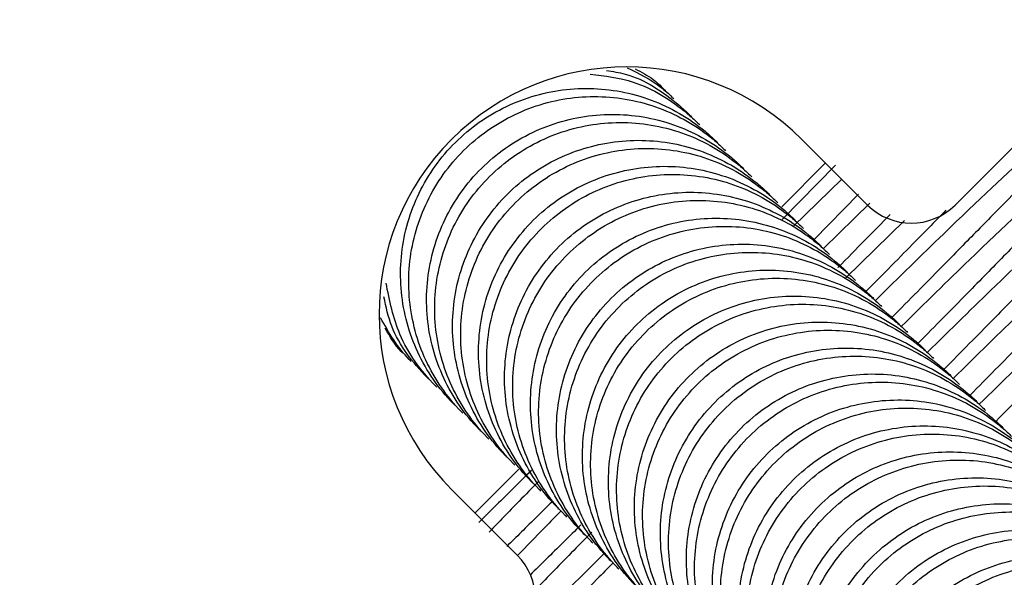
# Model space of a CAD drawing. Units: millimetres. Extents: x 1366 to 14101, y 1808 to 10191.
# Drawn here: x 5027 to 5043, y 7711 to 7720 of the extents above; entities that cross this region are included whole.
import ezdxf

# ---------------------------------------------------------------- set-up
doc = ezdxf.new("R2010")
doc.units = ezdxf.units.MM
doc.header["$LTSCALE"] = 200

msp = doc.modelspace()

# ---------------------------------------------------------------- linework, layer by layer
at = {"color": 7, "linetype": 'Continuous', "lineweight": 25}
for p, q in [((5040.894, 7716.996), (5039.834, 7718.057)), ((5043.369, 7718.057), (5042.308, 7716.996)), ((5040.215, 7717.676), (5039.508, 7716.969)), ((5040.379, 7717.638), (5039.515, 7716.761)), ((5040.478, 7717.413), (5039.7, 7716.653)), ((5040.75, 7717.169), (5040.033, 7716.441)), ((5040.932, 7717.027), (5040.182, 7716.294)), ((5041.491, 7716.744), (5040.542, 7715.817)), ((5035.265, 7712.726), (5034.558, 7712.019)), ((5034.177, 7712.4), (5035.237, 7711.339))]:
    msp.add_line(p, q, dxfattribs=at)
for centre, radius, start, end in [((5102.033, 7650.2), 116.106, 122.68622, 147.31378), ((5101.996, 7650.238), 115.606, 122.68622, 147.31378), ((5102.045, 7650.188), 115.606, 122.68622, 147.31378), ((5037.006, 7715.228), 4, 45.0063, 224.9937), ((5041.601, 7717.703), 1, 225.0044, 315.0044), ((5034.53, 7710.632), 1, 314.9956, 44.9956)]:
    msp.add_arc(centre, radius, start, end, dxfattribs=at)
for points, knots in [([(4936.337, 7571.229), (4936.364, 7571.215), (4939.239, 7569.681), (4945.1, 7566.877), (4953.934, 7562.839), (4962.965, 7559.094), (4972.141, 7555.616), (4981.456, 7552.428), (4990.875, 7549.533), (5000.407, 7546.931), (5010.026, 7544.631), (5019.681, 7542.646), (5029.37, 7540.977), (5039.092, 7539.617), (5048.851, 7538.571), (5058.621, 7537.842), (5068.384, 7537.431), (5078.134, 7537.337), (5087.921, 7537.56), (5097.273, 7538.071), (5105.908, 7538.816), (5113.603, 7539.711), (5120.543, 7540.703), (5126.889, 7541.841), (5132.726, 7543.144), (5138.26, 7544.647), (5143.549, 7546.362), (5148.627, 7548.293), (5153.512, 7550.445), (5158.331, 7552.875), (5163.065, 7555.599), (5167.733, 7558.64), (5172.232, 7561.936), (5176.57, 7565.498), (5180.718, 7569.307), (5184.661, 7573.351), (5188.383, 7577.618), (5191.871, 7582.094), (5195.108, 7586.764), (5198.082, 7591.612), (5200.768, 7596.596), (5203.12, 7601.619), (5205.163, 7606.663), (5206.931, 7611.75), (5208.47, 7616.976), (5209.79, 7622.355), (5210.909, 7627.917), (5211.848, 7633.703), (5212.69, 7640.042), (5213.52, 7647.396), (5214.228, 7655.871), (5214.713, 7665.115), (5214.906, 7674.617), (5214.794, 7684.209), (5214.372, 7693.877), (5213.638, 7703.603), (5212.59, 7713.356), (5211.229, 7723.098), (5209.557, 7732.795), (5207.577, 7742.428), (5205.291, 7751.989), (5202.701, 7761.469), (5199.809, 7770.859), (5196.618, 7780.151), (5193.132, 7789.336), (5189.346, 7798.404), (5185.331, 7807.275), (5182.43, 7813.047), (5180.999, 7815.892)], [0, 0, 0, 0, 0.000182, 0.018868, 0.037608, 0.056428, 0.075466, 0.094411, 0.11342, 0.132502, 0.151603, 0.17066, 0.189553, 0.208506, 0.22747, 0.246361, 0.265205, 0.284025, 0.3028, 0.321867, 0.338234, 0.352971, 0.366724, 0.378877, 0.390368, 0.401413, 0.412125, 0.422593, 0.432881, 0.443037, 0.453837, 0.464489, 0.475278, 0.486104, 0.496966, 0.507861, 0.518783, 0.529729, 0.54069, 0.551661, 0.562642, 0.573463, 0.583768, 0.594161, 0.604668, 0.615347, 0.626279, 0.637578, 0.649351, 0.663347, 0.680425, 0.69859, 0.716925, 0.735435, 0.75411, 0.772933, 0.791886, 0.810881, 0.829863, 0.848836, 0.867801, 0.88676, 0.905716, 0.924672, 0.943629, 0.96259, 0.981557, 1, 1, 1, 1]), ([(5036.417, 7719.112), (5036.652, 7719.082), (5037.222, 7719.01), (5037.791, 7718.65), (5038.109, 7718.366), (5038.174, 7718.302), (5038.184, 7718.292)], [0, 0, 0, 0, 0.355106, 0.861453, 0.979768, 1, 1, 1, 1]), ([(5036.677, 7719.169), (5036.779, 7719.154), (5037.214, 7719.087), (5037.661, 7718.778), (5037.979, 7718.496), (5038.045, 7718.431), (5038.054, 7718.422)], [0, 0, 0, 0, 0.193365, 0.826668, 0.974701, 1, 1, 1, 1]), ([(5037.013, 7719.214), (5037.205, 7719.121), (5037.467, 7718.993), (5037.69, 7718.786), (5037.755, 7718.721), (5037.764, 7718.712)], [0, 0, 0, 0, 0.696971, 0.95575, 1, 1, 1, 1]), ([(5037.14, 7719.196), (5037.241, 7719.145), (5037.413, 7719.059), (5037.56, 7718.915), (5037.625, 7718.851), (5037.635, 7718.841)], [0, 0, 0, 0, 0.549568, 0.934257, 1, 1, 1, 1]), ([(5034.231, 7713.76), (5034.222, 7713.769), (5033.976, 7714.017), (5033.579, 7714.594), (5033.31, 7715.583), (5033.383, 7716.607), (5033.791, 7717.549), (5034.488, 7718.303), (5035.395, 7718.784), (5036.41, 7718.937), (5037.418, 7718.747), (5038.081, 7718.362), (5038.399, 7718.076), (5038.464, 7718.012), (5038.474, 7718.002)], [0, 0, 0, 0, 0.004289, 0.111625, 0.218963, 0.326319, 0.433696, 0.541091, 0.648493, 0.755891, 0.863253, 0.970615, 0.995711, 1, 1, 1, 1]), ([(5034.361, 7713.63), (5034.351, 7713.64), (5034.106, 7713.887), (5033.71, 7714.463), (5033.442, 7715.452), (5033.515, 7716.475), (5033.924, 7717.416), (5034.621, 7718.17), (5035.527, 7718.652), (5036.542, 7718.806), (5037.549, 7718.616), (5038.211, 7718.232), (5038.529, 7717.947), (5038.594, 7717.882), (5038.603, 7717.873)], [0, 0, 0, 0, 0.004289, 0.111632, 0.218974, 0.326311, 0.433694, 0.541092, 0.6485, 0.755902, 0.863291, 0.97063, 0.995711, 1, 1, 1, 1]), ([(5044.493, 7718.661), (5044.392, 7718.593), (5044.2, 7718.462), (5043.45, 7717.796), (5042.389, 7716.796), (5041.397, 7715.824), (5041.021, 7715.455)], [0, 0, 0, 0, 0.231379, 0.441174, 0.787753, 1, 1, 1, 1]), ([(5034.651, 7713.34), (5034.641, 7713.35), (5034.396, 7713.597), (5033.999, 7714.174), (5033.73, 7715.163), (5033.803, 7716.187), (5034.211, 7717.129), (5034.908, 7717.883), (5035.815, 7718.364), (5036.83, 7718.518), (5037.838, 7718.327), (5038.5, 7717.943), (5038.819, 7717.657), (5038.884, 7717.592), (5038.893, 7717.583)], [0, 0, 0, 0, 0.004289, 0.111625, 0.218963, 0.326319, 0.433696, 0.541091, 0.648493, 0.755891, 0.863253, 0.970615, 0.995711, 1, 1, 1, 1]), ([(5034.78, 7713.211), (5034.771, 7713.22), (5034.526, 7713.468), (5034.13, 7714.044), (5033.861, 7715.032), (5033.935, 7716.055), (5034.343, 7716.997), (5035.04, 7717.751), (5035.947, 7718.232), (5036.962, 7718.386), (5037.969, 7718.196), (5038.631, 7717.813), (5038.948, 7717.527), (5039.013, 7717.463), (5039.023, 7717.453)], [0, 0, 0, 0, 0.004289, 0.111632, 0.218974, 0.326311, 0.433694, 0.541092, 0.6485, 0.755902, 0.863291, 0.97063, 0.995711, 1, 1, 1, 1]), ([(5044.912, 7718.241), (5044.812, 7718.173), (5044.62, 7718.043), (5043.87, 7717.377), (5042.808, 7716.377), (5041.817, 7715.405), (5041.44, 7715.036)], [0, 0, 0, 0, 0.231379, 0.441174, 0.787753, 1, 1, 1, 1]), ([(5035.07, 7712.921), (5035.061, 7712.93), (5034.815, 7713.178), (5034.419, 7713.755), (5034.149, 7714.744), (5034.223, 7715.768), (5034.631, 7716.71), (5035.327, 7717.464), (5036.234, 7717.945), (5037.25, 7718.098), (5038.258, 7717.908), (5038.92, 7717.523), (5039.238, 7717.237), (5039.303, 7717.173), (5039.313, 7717.163)], [0, 0, 0, 0, 0.004289, 0.111625, 0.218963, 0.326319, 0.433696, 0.541091, 0.648493, 0.755891, 0.863253, 0.970615, 0.995711, 1, 1, 1, 1]), ([(5035.2, 7712.791), (5035.19, 7712.8), (5034.945, 7713.048), (5034.549, 7713.624), (5034.281, 7714.612), (5034.355, 7715.636), (5034.763, 7716.577), (5035.46, 7717.331), (5036.367, 7717.813), (5037.381, 7717.967), (5038.389, 7717.777), (5039.05, 7717.393), (5039.368, 7717.108), (5039.433, 7717.043), (5039.443, 7717.034)], [0, 0, 0, 0, 0.004289, 0.111632, 0.218974, 0.326311, 0.433694, 0.541092, 0.6485, 0.755902, 0.863291, 0.97063, 0.995711, 1, 1, 1, 1]), ([(5045.332, 7717.822), (5045.231, 7717.753), (5045.04, 7717.623), (5044.289, 7716.957), (5043.228, 7715.957), (5042.237, 7714.985), (5041.86, 7714.616)], [0, 0, 0, 0, 0.231379, 0.441174, 0.787753, 1, 1, 1, 1]), ([(5035.49, 7712.501), (5035.48, 7712.51), (5035.235, 7712.758), (5034.838, 7713.335), (5034.569, 7714.324), (5034.642, 7715.348), (5035.05, 7716.29), (5035.747, 7717.044), (5036.654, 7717.525), (5037.669, 7717.678), (5038.677, 7717.488), (5039.34, 7717.104), (5039.658, 7716.818), (5039.723, 7716.753), (5039.733, 7716.744)], [0, 0, 0, 0, 0.004289, 0.111625, 0.218963, 0.326319, 0.433696, 0.541091, 0.648493, 0.755891, 0.863253, 0.970615, 0.995711, 1, 1, 1, 1]), ([(5035.619, 7712.371), (5035.61, 7712.381), (5035.365, 7712.628), (5034.969, 7713.205), (5034.7, 7714.193), (5034.774, 7715.216), (5035.182, 7716.158), (5035.879, 7716.912), (5036.786, 7717.393), (5037.801, 7717.547), (5038.808, 7717.357), (5039.47, 7716.973), (5039.788, 7716.688), (5039.853, 7716.623), (5039.862, 7716.614)], [0, 0, 0, 0, 0.004289, 0.111632, 0.218974, 0.326311, 0.433694, 0.541092, 0.6485, 0.755902, 0.863291, 0.97063, 0.995711, 1, 1, 1, 1]), ([(5043.596, 7717.513), (5043.583, 7717.505), (5043.557, 7717.485), (5043.218, 7717.142), (5042.714, 7716.628), (5042.096, 7715.998), (5041.566, 7715.461), (5041.293, 7715.183)], [0, 0, 0, 0, 0.1972079, 0.4184367, 0.6212982, 0.8044721, 1, 1, 1, 1]), ([(5045.752, 7717.402), (5045.651, 7717.334), (5045.459, 7717.203), (5044.709, 7716.537), (5043.647, 7715.538), (5042.656, 7714.566), (5042.28, 7714.196)], [0, 0, 0, 0, 0.231379, 0.441174, 0.787753, 1, 1, 1, 1]), ([(5035.91, 7712.081), (5035.9, 7712.091), (5035.654, 7712.339), (5035.258, 7712.916), (5034.989, 7713.905), (5035.062, 7714.928), (5035.47, 7715.87), (5036.167, 7716.624), (5037.074, 7717.105), (5038.089, 7717.259), (5039.097, 7717.068), (5039.759, 7716.684), (5040.077, 7716.398), (5040.143, 7716.333), (5040.152, 7716.324)], [0, 0, 0, 0, 0.004289, 0.111625, 0.218963, 0.326319, 0.433696, 0.541091, 0.648493, 0.755891, 0.863253, 0.970615, 0.995711, 1, 1, 1, 1]), ([(5036.039, 7711.952), (5036.03, 7711.961), (5035.784, 7712.209), (5035.388, 7712.785), (5035.12, 7713.773), (5035.194, 7714.797), (5035.602, 7715.738), (5036.299, 7716.492), (5037.206, 7716.973), (5038.22, 7717.127), (5039.228, 7716.938), (5039.889, 7716.554), (5040.207, 7716.268), (5040.272, 7716.204), (5040.282, 7716.194)], [0, 0, 0, 0, 0.004289, 0.111632, 0.218974, 0.326311, 0.433694, 0.541092, 0.6485, 0.755902, 0.863291, 0.97063, 0.995711, 1, 1, 1, 1]), ([(5044.015, 7717.094), (5044.003, 7717.085), (5043.977, 7717.066), (5043.638, 7716.723), (5043.133, 7716.209), (5042.515, 7715.578), (5041.986, 7715.041), (5041.713, 7714.764)], [0, 0, 0, 0, 0.197208, 0.418437, 0.621298, 0.804472, 1, 1, 1, 1]), ([(5042.16, 7716.911), (5042.002, 7716.75), (5041.644, 7716.385), (5041.15, 7715.883), (5040.873, 7715.603)], [0, 0, 0, 0, 0.441372, 1, 1, 1, 1]), ([(5046.171, 7716.983), (5046.071, 7716.914), (5045.879, 7716.784), (5045.128, 7716.118), (5044.067, 7715.118), (5043.076, 7714.146), (5042.699, 7713.777)], [0, 0, 0, 0, 0.231379, 0.441174, 0.787753, 1, 1, 1, 1]), ([(5036.329, 7711.662), (5036.32, 7711.671), (5036.074, 7711.919), (5035.677, 7712.496), (5035.408, 7713.485), (5035.481, 7714.509), (5035.889, 7715.451), (5036.586, 7716.205), (5037.493, 7716.686), (5038.508, 7716.839), (5039.516, 7716.649), (5040.179, 7716.264), (5040.497, 7715.979), (5040.562, 7715.914), (5040.572, 7715.904)], [0, 0, 0, 0, 0.004289, 0.111625, 0.218963, 0.326319, 0.433696, 0.541091, 0.648493, 0.755891, 0.863253, 0.970615, 0.995711, 1, 1, 1, 1]), ([(5041.262, 7716.843), (5041.255, 7716.836), (5041.027, 7716.604), (5040.716, 7716.289), (5040.416, 7715.984)], [0, 0, 0, 0, 0.032406, 1, 1, 1, 1]), ([(5036.459, 7711.532), (5036.449, 7711.542), (5036.204, 7711.789), (5035.808, 7712.365), (5035.539, 7713.354), (5035.613, 7714.377), (5036.022, 7715.318), (5036.718, 7716.072), (5037.625, 7716.554), (5038.64, 7716.708), (5039.647, 7716.518), (5040.309, 7716.134), (5040.627, 7715.849), (5040.692, 7715.784), (5040.701, 7715.775)], [0, 0, 0, 0, 0.004289, 0.111632, 0.218974, 0.326311, 0.433694, 0.541092, 0.6485, 0.755902, 0.863291, 0.97063, 0.995711, 1, 1, 1, 1]), ([(5044.435, 7716.674), (5044.422, 7716.665), (5044.396, 7716.646), (5044.057, 7716.303), (5043.553, 7715.789), (5042.935, 7715.159), (5042.405, 7714.621), (5042.132, 7714.344)], [0, 0, 0, 0, 0.197208, 0.418437, 0.621298, 0.804472, 1, 1, 1, 1]), ([(5036.749, 7711.242), (5036.739, 7711.252), (5036.494, 7711.5), (5036.097, 7712.076), (5035.828, 7713.065), (5035.901, 7714.089), (5036.309, 7715.031), (5037.006, 7715.785), (5037.913, 7716.266), (5038.928, 7716.42), (5039.936, 7716.229), (5040.598, 7715.845), (5040.917, 7715.559), (5040.982, 7715.494), (5040.991, 7715.485)], [0, 0, 0, 0, 0.004289, 0.111625, 0.218963, 0.326319, 0.433696, 0.541091, 0.648493, 0.755891, 0.863253, 0.970615, 0.995711, 1, 1, 1, 1]), ([(5036.878, 7711.113), (5036.869, 7711.122), (5036.623, 7711.37), (5036.228, 7711.946), (5035.959, 7712.934), (5036.033, 7713.957), (5036.441, 7714.899), (5037.138, 7715.653), (5038.045, 7716.134), (5039.06, 7716.288), (5040.067, 7716.098), (5040.729, 7715.715), (5041.046, 7715.429), (5041.111, 7715.365), (5041.121, 7715.355)], [0, 0, 0, 0, 0.004289, 0.111632, 0.218974, 0.326311, 0.433694, 0.541092, 0.6485, 0.755902, 0.863291, 0.97063, 0.995711, 1, 1, 1, 1]), ([(5044.854, 7716.255), (5044.842, 7716.246), (5044.816, 7716.227), (5044.477, 7715.883), (5043.972, 7715.37), (5043.354, 7714.739), (5042.825, 7714.202), (5042.552, 7713.924)], [0, 0, 0, 0, 0.1972079, 0.4184367, 0.6212982, 0.8044721, 1, 1, 1, 1]), ([(5037.168, 7710.823), (5037.159, 7710.832), (5036.913, 7711.08), (5036.517, 7711.657), (5036.247, 7712.646), (5036.32, 7713.67), (5036.728, 7714.612), (5037.425, 7715.366), (5038.332, 7715.847), (5039.347, 7716), (5040.356, 7715.81), (5041.018, 7715.425), (5041.336, 7715.139), (5041.401, 7715.075), (5041.411, 7715.065)], [0, 0, 0, 0, 0.004289, 0.111625, 0.218963, 0.326319, 0.433696, 0.541091, 0.648493, 0.755891, 0.863253, 0.970615, 0.995711, 1, 1, 1, 1]), ([(5037.298, 7710.693), (5037.288, 7710.703), (5037.043, 7710.95), (5036.647, 7711.526), (5036.379, 7712.515), (5036.452, 7713.538), (5036.861, 7714.479), (5037.558, 7715.233), (5038.464, 7715.715), (5039.479, 7715.869), (5040.487, 7715.679), (5041.148, 7715.295), (5041.466, 7715.01), (5041.531, 7714.945), (5041.54, 7714.936)], [0, 0, 0, 0, 0.004289, 0.111632, 0.218974, 0.326311, 0.433694, 0.541092, 0.6485, 0.755902, 0.863291, 0.97063, 0.995711, 1, 1, 1, 1]), ([(5045.274, 7715.835), (5045.262, 7715.826), (5045.236, 7715.807), (5044.896, 7715.464), (5044.392, 7714.95), (5043.774, 7714.319), (5043.245, 7713.782), (5042.971, 7713.505)], [0, 0, 0, 0, 0.197208, 0.418437, 0.621298, 0.804472, 1, 1, 1, 1]), ([(5033.941, 7714.05), (5033.932, 7714.059), (5033.687, 7714.307), (5033.298, 7714.838), (5033.174, 7715.452), (5033.118, 7715.735)], [0, 0, 0, 0, 0.0210967, 0.5491144, 1, 1, 1, 1]), ([(5033.812, 7714.179), (5033.802, 7714.189), (5033.557, 7714.437), (5033.226, 7714.86), (5033.118, 7715.35), (5033.083, 7715.511)], [0, 0, 0, 0, 0.026147, 0.68052, 1, 1, 1, 1]), ([(5037.588, 7710.403), (5037.578, 7710.413), (5037.333, 7710.66), (5036.936, 7711.237), (5036.667, 7712.226), (5036.74, 7713.25), (5037.148, 7714.192), (5037.845, 7714.946), (5038.752, 7715.427), (5039.767, 7715.581), (5040.775, 7715.39), (5041.438, 7715.006), (5041.756, 7714.72), (5041.821, 7714.655), (5041.83, 7714.646)], [0, 0, 0, 0, 0.004289, 0.111625, 0.218963, 0.326319, 0.433696, 0.541091, 0.648493, 0.755891, 0.863253, 0.970615, 0.995711, 1, 1, 1, 1]), ([(5037.717, 7710.273), (5037.708, 7710.283), (5037.463, 7710.53), (5037.067, 7711.107), (5036.798, 7712.095), (5036.872, 7713.118), (5037.28, 7714.06), (5037.977, 7714.814), (5038.884, 7715.295), (5039.899, 7715.449), (5040.906, 7715.259), (5041.568, 7714.875), (5041.885, 7714.59), (5041.951, 7714.525), (5041.96, 7714.516)], [0, 0, 0, 0, 0.004289, 0.111632, 0.218974, 0.326311, 0.433694, 0.541092, 0.6485, 0.755902, 0.863291, 0.97063, 0.995711, 1, 1, 1, 1]), ([(5033.522, 7714.469), (5033.512, 7714.479), (5033.311, 7714.681), (5033.167, 7714.931), (5033.031, 7715.17)], [0, 0, 0, 0, 0.046921, 1, 1, 1, 1]), ([(5038.007, 7709.983), (5037.998, 7709.993), (5037.752, 7710.241), (5037.356, 7710.818), (5037.086, 7711.807), (5037.16, 7712.831), (5037.568, 7713.772), (5038.264, 7714.526), (5039.172, 7715.007), (5040.187, 7715.161), (5041.195, 7714.97), (5041.857, 7714.586), (5042.175, 7714.3), (5042.241, 7714.236), (5042.25, 7714.226)], [0, 0, 0, 0, 0.004289, 0.111625, 0.218963, 0.326319, 0.433696, 0.541091, 0.648493, 0.755891, 0.863253, 0.970615, 0.995711, 1, 1, 1, 1]), ([(5033.392, 7714.599), (5033.383, 7714.608), (5033.264, 7714.726), (5033.18, 7714.873), (5033.102, 7715.007)], [0, 0, 0, 0, 0.080292, 1, 1, 1, 1]), ([(5038.137, 7709.854), (5038.128, 7709.863), (5037.882, 7710.111), (5037.486, 7710.687), (5037.218, 7711.675), (5037.292, 7712.699), (5037.7, 7713.64), (5038.397, 7714.394), (5039.304, 7714.875), (5040.318, 7715.029), (5041.326, 7714.84), (5041.987, 7714.456), (5042.305, 7714.17), (5042.37, 7714.106), (5042.38, 7714.096)], [0, 0, 0, 0, 0.004289, 0.111632, 0.218974, 0.326311, 0.433694, 0.541092, 0.6485, 0.755902, 0.863291, 0.97063, 0.995711, 1, 1, 1, 1]), ([(5038.427, 7709.564), (5038.418, 7709.573), (5038.172, 7709.821), (5037.775, 7710.398), (5037.506, 7711.387), (5037.579, 7712.411), (5037.987, 7713.353), (5038.684, 7714.107), (5039.591, 7714.588), (5040.606, 7714.741), (5041.614, 7714.551), (5042.277, 7714.166), (5042.595, 7713.881), (5042.66, 7713.816), (5042.67, 7713.806)], [0, 0, 0, 0, 0.004289, 0.111625, 0.218963, 0.326319, 0.433696, 0.541091, 0.648493, 0.755891, 0.863253, 0.970615, 0.995711, 1, 1, 1, 1]), ([(5038.557, 7709.434), (5038.547, 7709.444), (5038.302, 7709.691), (5037.906, 7710.267), (5037.637, 7711.256), (5037.711, 7712.279), (5038.12, 7713.221), (5038.816, 7713.975), (5039.723, 7714.456), (5040.738, 7714.61), (5041.745, 7714.42), (5042.407, 7714.036), (5042.725, 7713.751), (5042.79, 7713.686), (5042.799, 7713.677)], [0, 0, 0, 0, 0.004289, 0.111632, 0.218974, 0.326311, 0.433694, 0.541092, 0.6485, 0.755902, 0.863291, 0.97063, 0.995711, 1, 1, 1, 1]), ([(5038.847, 7709.144), (5038.837, 7709.154), (5038.591, 7709.402), (5038.195, 7709.978), (5037.926, 7710.968), (5037.999, 7711.991), (5038.407, 7712.933), (5039.104, 7713.687), (5040.011, 7714.168), (5041.026, 7714.322), (5042.034, 7714.131), (5042.696, 7713.747), (5043.014, 7713.461), (5043.08, 7713.396), (5043.089, 7713.387)], [0, 0, 0, 0, 0.004289, 0.111625, 0.218963, 0.326319, 0.433696, 0.541091, 0.648493, 0.755891, 0.863253, 0.970615, 0.995711, 1, 1, 1, 1]), ([(5038.976, 7709.015), (5038.967, 7709.024), (5038.721, 7709.272), (5038.325, 7709.848), (5038.057, 7710.836), (5038.131, 7711.859), (5038.539, 7712.801), (5039.236, 7713.555), (5040.143, 7714.036), (5041.158, 7714.19), (5042.165, 7714), (5042.826, 7713.617), (5043.144, 7713.331), (5043.209, 7713.267), (5043.219, 7713.257)], [0, 0, 0, 0, 0.004289, 0.111632, 0.218974, 0.326311, 0.433694, 0.541092, 0.6485, 0.755902, 0.863291, 0.97063, 0.995711, 1, 1, 1, 1]), ([(5039.266, 7708.725), (5039.257, 7708.734), (5039.011, 7708.982), (5038.614, 7709.559), (5038.345, 7710.548), (5038.418, 7711.572), (5038.826, 7712.514), (5039.523, 7713.268), (5040.43, 7713.749), (5041.445, 7713.902), (5042.453, 7713.712), (5043.116, 7713.327), (5043.434, 7713.041), (5043.499, 7712.977), (5043.509, 7712.967)], [0, 0, 0, 0, 0.004289, 0.111625, 0.218963, 0.326319, 0.433696, 0.541091, 0.648493, 0.755891, 0.863253, 0.970615, 0.995711, 1, 1, 1, 1]), ([(5039.396, 7708.595), (5039.386, 7708.605), (5039.141, 7708.852), (5038.745, 7709.428), (5038.477, 7710.417), (5038.55, 7711.44), (5038.959, 7712.381), (5039.656, 7713.135), (5040.562, 7713.617), (5041.577, 7713.771), (5042.584, 7713.581), (5043.246, 7713.197), (5043.564, 7712.912), (5043.629, 7712.847), (5043.638, 7712.838)], [0, 0, 0, 0, 0.0042888, 0.1116322, 0.2189744, 0.3263113, 0.4336944, 0.5410922, 0.6485002, 0.7559025, 0.8632909, 0.9706298, 0.9957112, 1, 1, 1, 1]), ([(5039.686, 7708.305), (5039.676, 7708.315), (5039.431, 7708.562), (5039.034, 7709.139), (5038.765, 7710.128), (5038.838, 7711.152), (5039.246, 7712.094), (5039.943, 7712.848), (5040.85, 7713.329), (5041.865, 7713.483), (5042.873, 7713.292), (5043.535, 7712.908), (5043.854, 7712.622), (5043.919, 7712.557), (5043.928, 7712.548)], [0, 0, 0, 0, 0.004289, 0.111625, 0.218963, 0.326319, 0.433696, 0.541091, 0.648493, 0.755891, 0.863253, 0.970615, 0.995711, 1, 1, 1, 1]), ([(5039.815, 7708.176), (5039.806, 7708.185), (5039.561, 7708.433), (5039.165, 7709.009), (5038.896, 7709.997), (5038.97, 7711.02), (5039.378, 7711.962), (5040.075, 7712.716), (5040.982, 7713.197), (5041.997, 7713.351), (5043.004, 7713.161), (5043.666, 7712.778), (5043.983, 7712.492), (5044.048, 7712.428), (5044.058, 7712.418)], [0, 0, 0, 0, 0.0042888, 0.1116322, 0.2189744, 0.3263113, 0.4336944, 0.5410922, 0.6485002, 0.7559025, 0.8632909, 0.9706298, 0.9957112, 1, 1, 1, 1]), ([(5040.105, 7707.886), (5040.096, 7707.895), (5039.85, 7708.143), (5039.454, 7708.72), (5039.184, 7709.709), (5039.258, 7710.733), (5039.666, 7711.675), (5040.362, 7712.429), (5041.269, 7712.91), (5042.285, 7713.063), (5043.293, 7712.873), (5043.955, 7712.488), (5044.273, 7712.202), (5044.338, 7712.138), (5044.348, 7712.128)], [0, 0, 0, 0, 0.004289, 0.111625, 0.218963, 0.326319, 0.433696, 0.541091, 0.648493, 0.755891, 0.863253, 0.970615, 0.995711, 1, 1, 1, 1]), ([(5040.235, 7707.756), (5040.225, 7707.765), (5039.98, 7708.013), (5039.584, 7708.589), (5039.316, 7709.577), (5039.39, 7710.601), (5039.798, 7711.542), (5040.495, 7712.296), (5041.402, 7712.777), (5042.416, 7712.931), (5043.424, 7712.742), (5044.085, 7712.358), (5044.403, 7712.073), (5044.468, 7712.008), (5044.478, 7711.999)], [0, 0, 0, 0, 0.0042888, 0.1116322, 0.2189744, 0.3263113, 0.4336944, 0.5410922, 0.6485002, 0.7559025, 0.8632909, 0.9706298, 0.9957112, 1, 1, 1, 1]), ([(5035.469, 7712.709), (5035.359, 7712.6), (5035.033, 7712.275), (5034.783, 7712.03), (5034.617, 7711.867)], [0, 0, 0, 0, 0.33551, 1, 1, 1, 1]), ([(5040.525, 7707.466), (5040.515, 7707.475), (5040.27, 7707.723), (5039.873, 7708.3), (5039.604, 7709.289), (5039.677, 7710.313), (5040.085, 7711.255), (5040.782, 7712.009), (5041.689, 7712.49), (5042.704, 7712.643), (5043.712, 7712.453), (5044.375, 7712.069), (5044.693, 7711.783), (5044.758, 7711.718), (5044.768, 7711.709)], [0, 0, 0, 0, 0.004289, 0.111625, 0.218963, 0.326319, 0.433696, 0.541091, 0.648493, 0.755891, 0.863253, 0.970615, 0.995711, 1, 1, 1, 1]), ([(5035.589, 7712.535), (5035.48, 7712.425), (5035.183, 7712.125), (5034.94, 7711.871), (5034.785, 7711.711)], [0, 0, 0, 0, 0.3664928, 1, 1, 1, 1]), ([(5040.655, 7707.336), (5040.645, 7707.346), (5040.4, 7707.593), (5040.004, 7708.17), (5039.735, 7709.158), (5039.809, 7710.181), (5040.217, 7711.123), (5040.914, 7711.877), (5041.821, 7712.358), (5042.836, 7712.512), (5043.843, 7712.322), (5044.505, 7711.938), (5044.823, 7711.653), (5044.888, 7711.588), (5044.897, 7711.579)], [0, 0, 0, 0, 0.0042888, 0.1116322, 0.2189744, 0.3263113, 0.4336944, 0.5410922, 0.6485002, 0.7559025, 0.8632909, 0.9706298, 0.9957112, 1, 1, 1, 1]), ([(5035.795, 7712.196), (5035.717, 7712.12), (5035.437, 7711.841), (5035.224, 7711.631), (5035.069, 7711.479)], [0, 0, 0, 0, 0.27529, 1, 1, 1, 1]), ([(5040.945, 7707.046), (5040.935, 7707.056), (5040.689, 7707.304), (5040.293, 7707.881), (5040.024, 7708.87), (5040.097, 7709.893), (5040.505, 7710.835), (5041.202, 7711.589), (5042.109, 7712.07), (5043.124, 7712.224), (5044.132, 7712.033), (5044.794, 7711.649), (5045.112, 7711.363), (5045.178, 7711.298), (5045.187, 7711.289)], [0, 0, 0, 0, 0.004289, 0.111625, 0.218963, 0.326319, 0.433696, 0.541091, 0.648493, 0.755891, 0.863253, 0.970615, 0.995711, 1, 1, 1, 1]), ([(5035.942, 7712.048), (5035.856, 7711.961), (5035.598, 7711.699), (5035.385, 7711.478), (5035.243, 7711.331)], [0, 0, 0, 0, 0.332737, 1, 1, 1, 1]), ([(5041.074, 7706.917), (5041.065, 7706.926), (5040.819, 7707.174), (5040.423, 7707.75), (5040.155, 7708.738), (5040.229, 7709.762), (5040.637, 7710.703), (5041.334, 7711.457), (5042.241, 7711.938), (5043.255, 7712.092), (5044.263, 7711.903), (5044.924, 7711.519), (5045.242, 7711.233), (5045.307, 7711.169), (5045.317, 7711.159)], [0, 0, 0, 0, 0.0042888, 0.1116322, 0.2189744, 0.3263113, 0.4336944, 0.5410922, 0.6485002, 0.7559025, 0.8632909, 0.9706298, 0.9957112, 1, 1, 1, 1]), ([(5036.265, 7711.828), (5036.171, 7711.733), (5035.856, 7711.421), (5035.616, 7711.185), (5035.449, 7711.02)], [0, 0, 0, 0, 0.3015806, 1, 1, 1, 1]), ([(5036.44, 7711.708), (5036.327, 7711.594), (5035.981, 7711.244), (5035.697, 7710.948), (5035.505, 7710.748)], [0, 0, 0, 0, 0.325092, 1, 1, 1, 1]), ([(5041.364, 7706.627), (5041.355, 7706.636), (5041.109, 7706.884), (5040.712, 7707.461), (5040.443, 7708.45), (5040.516, 7709.474), (5040.924, 7710.416), (5041.621, 7711.17), (5042.528, 7711.651), (5043.543, 7711.804), (5044.551, 7711.614), (5045.214, 7711.229), (5045.532, 7710.944), (5045.597, 7710.879), (5045.607, 7710.869)], [0, 0, 0, 0, 0.004289, 0.111625, 0.218963, 0.326319, 0.433696, 0.541091, 0.648493, 0.755891, 0.863253, 0.970615, 0.995711, 1, 1, 1, 1]), ([(5041.494, 7706.497), (5041.484, 7706.507), (5041.239, 7706.754), (5040.843, 7707.33), (5040.574, 7708.319), (5040.648, 7709.342), (5041.057, 7710.283), (5041.753, 7711.037), (5042.66, 7711.519), (5043.675, 7711.673), (5044.682, 7711.483), (5045.344, 7711.099), (5045.662, 7710.814), (5045.727, 7710.749), (5045.736, 7710.74)], [0, 0, 0, 0, 0.0042888, 0.1116322, 0.2189744, 0.3263113, 0.4336944, 0.5410922, 0.6485002, 0.7559025, 0.8632909, 0.9706298, 0.9957112, 1, 1, 1, 1]), ([(5036.634, 7711.357), (5036.558, 7711.281), (5036.148, 7710.874), (5035.706, 7710.44), (5035.424, 7710.163), (5035.351, 7710.091)], [0, 0, 0, 0, 0.144733, 0.778345, 1, 1, 1, 1]), ([(5041.784, 7706.207), (5041.774, 7706.217), (5041.529, 7706.465), (5041.132, 7707.041), (5040.863, 7708.03), (5040.936, 7709.054), (5041.344, 7709.996), (5042.041, 7710.75), (5042.948, 7711.231), (5043.963, 7711.385), (5044.971, 7711.194), (5045.633, 7710.81), (5045.952, 7710.524), (5046.017, 7710.459), (5046.026, 7710.45)], [0, 0, 0, 0, 0.004289, 0.111625, 0.218963, 0.326319, 0.433696, 0.541091, 0.648493, 0.755891, 0.863253, 0.970615, 0.995711, 1, 1, 1, 1]), ([(5036.782, 7711.209), (5036.696, 7711.123), (5036.238, 7710.658), (5035.512, 7709.902), (5034.816, 7709.175), (5034.575, 7708.908), (5034.538, 7708.867)], [0, 0, 0, 0, 0.089393, 0.480762, 0.920515, 1, 1, 1, 1]), ([(5041.913, 7706.078), (5041.904, 7706.087), (5041.658, 7706.335), (5041.263, 7706.911), (5040.994, 7707.899), (5041.068, 7708.922), (5041.476, 7709.864), (5042.173, 7710.618), (5043.08, 7711.099), (5044.095, 7711.253), (5045.102, 7711.063), (5045.764, 7710.68), (5046.081, 7710.394), (5046.146, 7710.33), (5046.156, 7710.32)], [0, 0, 0, 0, 0.0042888, 0.1116322, 0.2189744, 0.3263113, 0.4336944, 0.5410922, 0.6485002, 0.7559025, 0.8632909, 0.9706298, 0.9957112, 1, 1, 1, 1])]:
    msp.add_open_spline(points, degree=3, knots=knots, dxfattribs=at)

doc.saveas('drawing.dxf')
